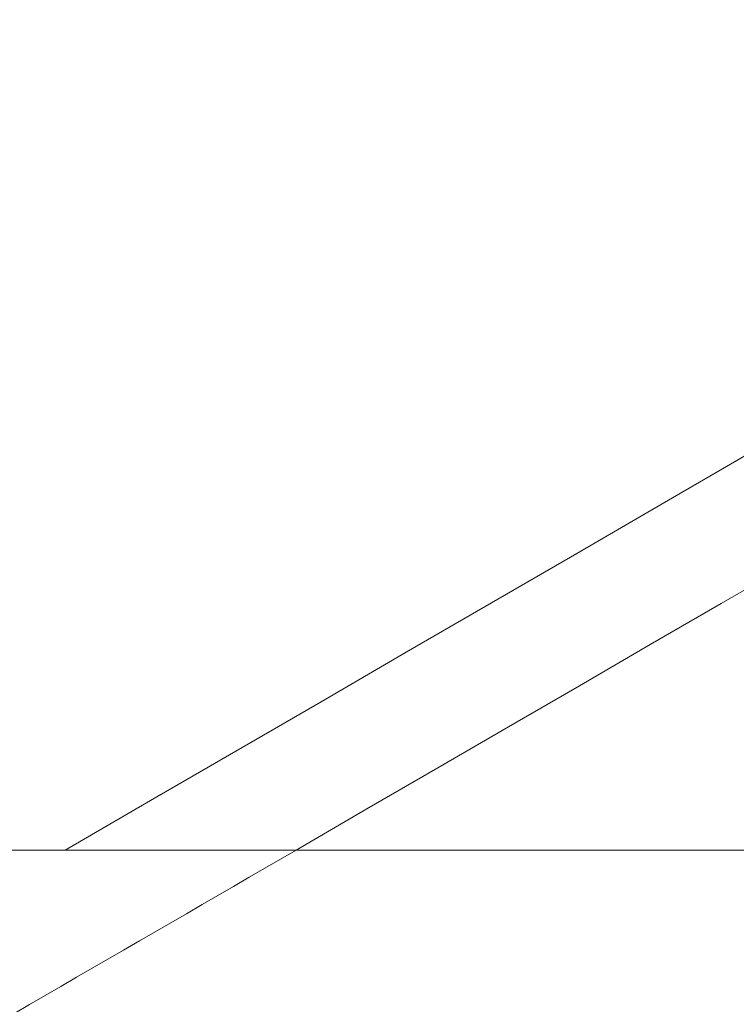
# Model space of a CAD drawing. Units: millimetres. Extents: x -18787 to -18415, y 144 to 765.
# Drawn here: x -18477 to -18476, y 494 to 495 of the extents above; entities that cross this region are included whole.
import ezdxf

# ---------------------------------------------------------------- set-up
doc = ezdxf.new("R2010")
doc.units = ezdxf.units.MM
doc.header["$LTSCALE"] = 0.7
doc.linetypes.add('VERDECKT', pattern=[9.525, 6.35, -3.175])
doc.layers.add('Pitzl', color=250, linetype='Continuous', lineweight=18)

# ---------------------------------------------------------------- blocks, each defined once
blk = doc.blocks.new('A$C6fa06954')
at = {"color": 0, "linetype": 'Continuous', "lineweight": 0, "extrusion": (-2e-16, 1, -2e-16)}
blk.add_line((-669.09229, 116), (-684.68075, 116), dxfattribs=at)
at = {"color": 0, "linetype": 'Continuous', "lineweight": 0}
blk.add_rational_spline([(-679.48459, 117.6077), (-682.2692, 116), (-684.68075, 116)], [1.37611078571, 1.21760146412, 1], degree=2, dxfattribs=at)
at = {"color": 0, "linetype": 'VERDECKT', "lineweight": 0}
for points in [[(-679.27505, 116.56841), (-679.86938, 116.9133), (-680.46386, 117.25792), (-681.05845, 117.60237)], [(-679.27505, 116.45667), (-679.86938, 116.80156), (-680.46386, 117.14618), (-681.05845, 117.49063)], [(-680.41351, 116), (-680.03397, 116.22), (-679.65448, 116.44008), (-679.27506, 116.66029)], [(-680.22076, 116), (-679.90548, 116.18278), (-679.59025, 116.36562), (-679.27506, 116.54855)]]:
    blk.add_open_spline(points, degree=3, dxfattribs=at)
at = {"color": 0, "linetype": 'Continuous', "lineweight": 0}
for points, knots in [([(-675.51844, 116), (-675.58115, 115.99677), (-675.64352, 115.99354), (-677.01065, 115.92231), (-678.13474, 115.85496), (-679.8941, 115.71896), (-680.51251, 115.65161), (-681.00639, 115.5474), (-681.09228, 115.51138), (-681.09229, 115.47534)], [854.561929, 854.561929, 854.561929, 854.561929, 854.78511, 854.78511, 859.481732, 859.481732, 864.178353, 864.178353, 866.679251, 866.679251, 866.679251, 866.679251]), ([(-681.05845, 114.21271), (-681.15799, 114.27038), (-681.03767, 114.32772), (-680.30462, 114.45352), (-679.61637, 114.52087), (-677.73348, 114.65687), (-676.55686, 114.72422), (-673.86599, 114.86022), (-672.37751, 114.92757), (-669.28236, 115.06357), (-667.70532, 115.13092), (-664.67021, 115.26692), (-663.24121, 115.33427), (-660.72146, 115.47027), (-659.65486, 115.53762), (-658.0285, 115.67362), (-657.48432, 115.74097), (-657.14139, 115.83634), (-657.09229, 115.86361), (-657.09229, 115.89086)], [2499.306748, 2499.306748, 2499.306748, 2499.306748, 2503.299252, 2503.299252, 2507.995873, 2507.995873, 2512.692495, 2512.692495, 2517.389116, 2517.389116, 2522.085738, 2522.085738, 2526.782359, 2526.782359, 2531.478981, 2531.478981, 2536.175602, 2536.175602, 2538.066239, 2538.066239, 2538.066239, 2538.066239])]:
    blk.add_open_spline(points, degree=3, knots=knots, dxfattribs=at)
blk.add_open_spline([(-681.05845, 115.51453), (-680.7792, 115.67631), (-680.49996, 115.83813), (-680.22076, 116)], degree=3, dxfattribs=at)

msp = doc.modelspace()

# ---------------------------------------------------------------- block references
at = {"layer": 'Pitzl'}
msp.add_blockref('A$C6fa06954', (-17796.24271, 378.34783, 2.30347), dxfattribs=at)

doc.saveas('drawing.dxf')
